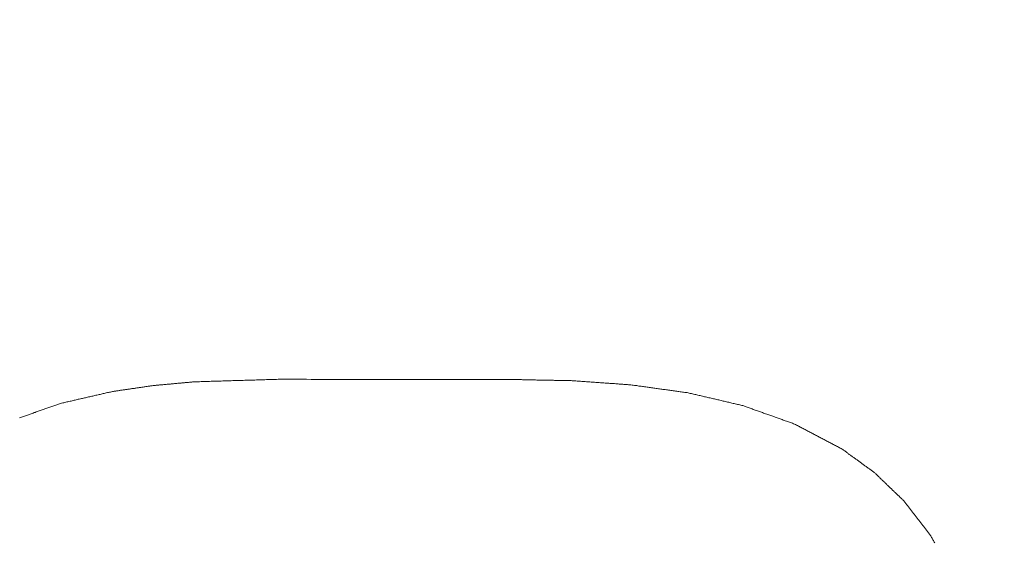
# Model space of a CAD drawing. Units: millimetres. Extents: x 0 to 841, y 0 to 594.
# Drawn here: x 134 to 135, y 175 to 176 of the extents above; entities that cross this region are included whole.
import ezdxf

# ---------------------------------------------------------------- set-up
doc = ezdxf.new("R2010")
doc.units = ezdxf.units.MM
doc.header["$LTSCALE"] = 0.2
doc.layers.add('1', color=7, linetype='Continuous', true_color=0xffffff)
doc.styles.add('Arial Unicode MS', font='ARIALUNI.TTF')
doc.dimstyles.get("Standard").update_dxf_attribs({"dimtxt": 0.18, "dimasz": 0.18, "dimexe": 0.18, "dimexo": 0.0625, "dimgap": 0.09, "dimtad": 0, "dimtih": 1, "dimtoh": 1, "dimdec": 4, "dimzin": 0, "dimdsep": 46, "dimtxsty": 'Standard', "dimcen": 0.09, "dimadec": 0, "dimazin": 0, "dimtfac": 1, "dimtdec": 4, "dimtofl": 0, "dimtmove": 0, "dimatfit": 3, "dimfxl": 1, "dimtolj": 1, "dimtzin": 0, "dimarcsym": 0})

# ---------------------------------------------------------------- blocks, each defined once
blk = doc.blocks.new('_U5')
at = {"layer": '1', "color": 1, "lineweight": 13}
for p, q in [((156.5614, 245.3832), (179.1685, 245.3832)), ((178.1685, 245.3832), (178.1685, 160.3832)), ((156.5614, 160.3832), (179.1685, 160.3832))]:
    blk.add_line(p, q, dxfattribs=at)
at = {"layer": '1', "color": 1, "lineweight": 18}
for points in [[(178.1685, 245.3832), (178.9723, 242.3832), (177.3646, 242.3832)], [(178.1685, 160.3832), (177.3646, 163.3832), (178.9723, 163.3832)]]:
    blk.add_solid(points, dxfattribs=at)
at = {"layer": '1', "color": 7, "linetype": 'Continuous', "lineweight": 13, "insert": (177.8649, 200.7197), "char_height": 2.5, "attachment_point": 7, "rotation": 90, "line_spacing_factor": 1.069626, "style": 'Arial Unicode MS'}
blk.add_mtext('\\W1.0000;170', dxfattribs=at)

msp = doc.modelspace()

# ---------------------------------------------------------------- linework, layer by layer
at = {"layer": '1', "color": 3, "linetype": 'Continuous', "lineweight": 18}
for points in [[(133.9525, 175.099), (133.9548, 175.0991), (133.9571, 175.0992), (133.9594, 175.0992), (133.9617, 175.0993), (133.964, 175.0994), (133.9663, 175.0994), (133.9686, 175.0995), (133.9709, 175.0996), (133.9731, 175.0996), (133.9754, 175.0997), (133.9777, 175.0998), (133.98, 175.0999), (133.9823, 175.0999), (133.9846, 175.1), (133.9869, 175.1001), (133.9892, 175.1001), (133.9915, 175.1002), (133.9938, 175.1003), (133.9961, 175.1003), (133.9984, 175.1004), (134.0007, 175.1005), (134.003, 175.1005), (134.0053, 175.1006), (134.0076, 175.1007), (134.0099, 175.1008), (134.0122, 175.1008), (134.0145, 175.1009), (134.0168, 175.101), (134.0191, 175.101), (134.0214, 175.1011), (134.0237, 175.1012), (134.026, 175.1012), (134.0282, 175.1013), (134.0305, 175.1014), (134.0328, 175.1014), (134.0351, 175.1015), (134.0374, 175.1016), (134.0397, 175.1017), (134.042, 175.1017), (134.0443, 175.1018), (134.0466, 175.1019), (134.0489, 175.1019), (134.0512, 175.102), (134.0535, 175.1021), (134.0558, 175.1021), (134.0581, 175.1022), (134.0604, 175.1023), (134.0627, 175.1024), (134.065, 175.1024), (134.0673, 175.1025)], [(134.0673, 175.1025), (134.0737, 175.1025), (134.0801, 175.1025), (134.0865, 175.1025), (134.093, 175.1025), (134.0994, 175.1025), (134.1058, 175.1025), (134.1122, 175.1024), (134.1186, 175.1024), (134.1251, 175.1024), (134.1315, 175.1024), (134.1379, 175.1024), (134.1443, 175.1024), (134.1507, 175.1024), (134.1572, 175.1024), (134.1636, 175.1024), (134.17, 175.1024), (134.1764, 175.1024), (134.1828, 175.1024), (134.1893, 175.1024), (134.1957, 175.1024), (134.2021, 175.1024), (134.2085, 175.1024), (134.215, 175.1024), (134.2214, 175.1024), (134.2278, 175.1023), (134.2342, 175.1023), (134.2406, 175.1023), (134.2471, 175.1023), (134.2535, 175.1023), (134.2599, 175.1023), (134.2663, 175.1023), (134.2727, 175.1023), (134.2792, 175.1023), (134.2856, 175.1023), (134.292, 175.1023), (134.2984, 175.1023), (134.3048, 175.1023), (134.3113, 175.1023), (134.3177, 175.1023), (134.3241, 175.1023), (134.3305, 175.1023), (134.3369, 175.1022), (134.3434, 175.1022), (134.3498, 175.1022), (134.3562, 175.1022), (134.3626, 175.1022), (134.369, 175.1022), (134.3755, 175.1022), (134.3819, 175.1022), (134.3883, 175.1022)], [(134.3883, 175.1022), (134.3899, 175.1022), (134.3915, 175.1021), (134.3932, 175.1021), (134.3948, 175.1021), (134.3964, 175.102), (134.398, 175.102), (134.3996, 175.102), (134.4013, 175.1019), (134.4029, 175.1019), (134.4045, 175.1019), (134.4061, 175.1018), (134.4077, 175.1018), (134.4094, 175.1018), (134.411, 175.1017), (134.4126, 175.1017), (134.4142, 175.1017), (134.4158, 175.1016), (134.4175, 175.1016), (134.4191, 175.1016), (134.4207, 175.1015), (134.4223, 175.1015), (134.4239, 175.1015), (134.4256, 175.1014), (134.4272, 175.1014), (134.4288, 175.1014), (134.4304, 175.1013), (134.432, 175.1013), (134.4337, 175.1013), (134.4353, 175.1012), (134.4369, 175.1012), (134.4385, 175.1012), (134.4401, 175.1011), (134.4418, 175.1011), (134.4434, 175.1011), (134.445, 175.101), (134.4466, 175.101), (134.4482, 175.101), (134.4499, 175.1009), (134.4515, 175.1009), (134.4531, 175.1009), (134.4547, 175.1008), (134.4563, 175.1008), (134.458, 175.1008), (134.4596, 175.1007), (134.4612, 175.1007), (134.4628, 175.1007), (134.4644, 175.1006), (134.4661, 175.1006), (134.4677, 175.1006), (134.4693, 175.1005)], [(134.4693, 175.1005), (134.4709, 175.1004), (134.4725, 175.1003), (134.4741, 175.1002), (134.4757, 175.1001), (134.4773, 175.1), (134.4789, 175.0999), (134.4805, 175.0997), (134.4821, 175.0996), (134.4837, 175.0995), (134.4853, 175.0994), (134.4869, 175.0993), (134.4885, 175.0992), (134.4901, 175.0991), (134.4918, 175.0989), (134.4934, 175.0988), (134.495, 175.0987), (134.4966, 175.0986), (134.4982, 175.0985), (134.4998, 175.0984), (134.5014, 175.0983), (134.503, 175.0982), (134.5046, 175.098), (134.5062, 175.0979), (134.5078, 175.0978), (134.5094, 175.0977), (134.511, 175.0976), (134.5126, 175.0975), (134.5142, 175.0974), (134.5158, 175.0972), (134.5174, 175.0971), (134.519, 175.097), (134.5206, 175.0969), (134.5222, 175.0968), (134.5238, 175.0967), (134.5254, 175.0966), (134.527, 175.0965), (134.5286, 175.0963), (134.5302, 175.0962), (134.5318, 175.0961), (134.5334, 175.096), (134.535, 175.0959), (134.5366, 175.0958), (134.5382, 175.0957), (134.5399, 175.0955), (134.5415, 175.0954), (134.5431, 175.0953), (134.5447, 175.0952), (134.5463, 175.0951), (134.5479, 175.095), (134.5495, 175.0949)], [(133.8407, 175.0858), (133.8418, 175.0859), (133.8429, 175.0861), (133.844, 175.0863), (133.8451, 175.0864), (133.8462, 175.0866), (133.8473, 175.0867), (133.8484, 175.0869), (133.8495, 175.0871), (133.8506, 175.0872), (133.8517, 175.0874), (133.8528, 175.0876), (133.8539, 175.0877), (133.855, 175.0879), (133.8561, 175.088), (133.8573, 175.0882), (133.8584, 175.0884), (133.8595, 175.0885), (133.8606, 175.0887), (133.8617, 175.0889), (133.8628, 175.089), (133.8639, 175.0892), (133.865, 175.0893), (133.8661, 175.0895), (133.8672, 175.0897), (133.8683, 175.0898), (133.8694, 175.09), (133.8705, 175.0901), (133.8716, 175.0903), (133.8727, 175.0905), (133.8738, 175.0906), (133.8749, 175.0908), (133.8761, 175.091), (133.8772, 175.0911), (133.8783, 175.0913), (133.8794, 175.0914), (133.8805, 175.0916), (133.8816, 175.0918), (133.8827, 175.0919), (133.8838, 175.0921), (133.8849, 175.0923), (133.886, 175.0924), (133.8871, 175.0926), (133.8882, 175.0927), (133.8893, 175.0929), (133.8904, 175.0931), (133.8915, 175.0932), (133.8926, 175.0934), (133.8937, 175.0935), (133.8949, 175.0937), (133.896, 175.0939)], [(133.896, 175.0939), (133.8971, 175.094), (133.8982, 175.0941), (133.8993, 175.0942), (133.9005, 175.0943), (133.9016, 175.0944), (133.9027, 175.0945), (133.9039, 175.0946), (133.905, 175.0947), (133.9061, 175.0948), (133.9073, 175.0949), (133.9084, 175.095), (133.9095, 175.0951), (133.9107, 175.0952), (133.9118, 175.0953), (133.9129, 175.0954), (133.914, 175.0955), (133.9152, 175.0956), (133.9163, 175.0957), (133.9174, 175.0958), (133.9186, 175.0959), (133.9197, 175.096), (133.9208, 175.0961), (133.922, 175.0962), (133.9231, 175.0963), (133.9242, 175.0964), (133.9254, 175.0965), (133.9265, 175.0967), (133.9276, 175.0968), (133.9287, 175.0969), (133.9299, 175.097), (133.931, 175.0971), (133.9321, 175.0972), (133.9333, 175.0973), (133.9344, 175.0974), (133.9355, 175.0975), (133.9367, 175.0976), (133.9378, 175.0977), (133.9389, 175.0978), (133.94, 175.0979), (133.9412, 175.098), (133.9423, 175.0981), (133.9434, 175.0982), (133.9446, 175.0983), (133.9457, 175.0984), (133.9468, 175.0985), (133.948, 175.0986), (133.9491, 175.0987), (133.9502, 175.0988), (133.9514, 175.0989), (133.9525, 175.099)], [(134.5495, 175.0949), (134.551, 175.0946), (134.5526, 175.0944), (134.5542, 175.0942), (134.5557, 175.094), (134.5573, 175.0938), (134.5588, 175.0936), (134.5604, 175.0933), (134.562, 175.0931), (134.5635, 175.0929), (134.5651, 175.0927), (134.5667, 175.0925), (134.5682, 175.0922), (134.5698, 175.092), (134.5714, 175.0918), (134.5729, 175.0916), (134.5745, 175.0914), (134.576, 175.0911), (134.5776, 175.0909), (134.5792, 175.0907), (134.5807, 175.0905), (134.5823, 175.0903), (134.5839, 175.0901), (134.5854, 175.0898), (134.587, 175.0896), (134.5885, 175.0894), (134.5901, 175.0892), (134.5917, 175.089), (134.5932, 175.0887), (134.5948, 175.0885), (134.5964, 175.0883), (134.5979, 175.0881), (134.5995, 175.0879), (134.601, 175.0877), (134.6026, 175.0874), (134.6042, 175.0872), (134.6057, 175.087), (134.6073, 175.0868), (134.6089, 175.0866), (134.6104, 175.0863), (134.612, 175.0861), (134.6136, 175.0859), (134.6151, 175.0857), (134.6167, 175.0855), (134.6182, 175.0852), (134.6198, 175.085), (134.6214, 175.0848), (134.6229, 175.0846), (134.6245, 175.0844), (134.6261, 175.0842), (134.6276, 175.0839)], [(133.7697, 175.0696), (133.7711, 175.0699), (133.7725, 175.0702), (133.7739, 175.0705), (133.7754, 175.0709), (133.7768, 175.0712), (133.7782, 175.0715), (133.7796, 175.0718), (133.781, 175.0722), (133.7825, 175.0725), (133.7839, 175.0728), (133.7853, 175.0731), (133.7867, 175.0734), (133.7881, 175.0738), (133.7896, 175.0741), (133.791, 175.0744), (133.7924, 175.0747), (133.7938, 175.0751), (133.7952, 175.0754), (133.7967, 175.0757), (133.7981, 175.076), (133.7995, 175.0764), (133.8009, 175.0767), (133.8023, 175.077), (133.8038, 175.0773), (133.8052, 175.0777), (133.8066, 175.078), (133.808, 175.0783), (133.8094, 175.0786), (133.8109, 175.079), (133.8123, 175.0793), (133.8137, 175.0796), (133.8151, 175.0799), (133.8165, 175.0803), (133.818, 175.0806), (133.8194, 175.0809), (133.8208, 175.0812), (133.8222, 175.0816), (133.8236, 175.0819), (133.8251, 175.0822), (133.8265, 175.0825), (133.8279, 175.0829), (133.8293, 175.0832), (133.8307, 175.0835), (133.8321, 175.0838), (133.8336, 175.0842), (133.835, 175.0845), (133.8364, 175.0848), (133.8378, 175.0851), (133.8392, 175.0855), (133.8407, 175.0858)], [(134.6276, 175.0839), (134.6291, 175.0836), (134.6306, 175.0832), (134.6321, 175.0829), (134.6336, 175.0825), (134.6351, 175.0822), (134.6366, 175.0818), (134.6381, 175.0815), (134.6396, 175.0811), (134.6411, 175.0808), (134.6426, 175.0804), (134.6441, 175.0801), (134.6456, 175.0797), (134.6471, 175.0794), (134.6486, 175.0791), (134.6501, 175.0787), (134.6516, 175.0784), (134.6531, 175.078), (134.6546, 175.0777), (134.6561, 175.0773), (134.6576, 175.077), (134.6591, 175.0766), (134.6606, 175.0763), (134.6621, 175.0759), (134.6636, 175.0756), (134.6651, 175.0752), (134.6666, 175.0749), (134.6681, 175.0745), (134.6696, 175.0742), (134.6711, 175.0738), (134.6726, 175.0735), (134.6741, 175.0731), (134.6756, 175.0728), (134.6771, 175.0724), (134.6786, 175.0721), (134.6801, 175.0717), (134.6816, 175.0714), (134.6831, 175.071), (134.6846, 175.0707), (134.6861, 175.0703), (134.6876, 175.07), (134.6891, 175.0696), (134.6906, 175.0693), (134.6921, 175.0689), (134.6936, 175.0686), (134.6951, 175.0682), (134.6966, 175.0679), (134.6981, 175.0675), (134.6996, 175.0672), (134.7011, 175.0668), (134.7026, 175.0665)], [(133.7135, 175.0498), (133.7149, 175.0503), (133.7162, 175.0507), (133.7175, 175.0512), (133.7189, 175.0517), (133.7202, 175.0522), (133.7215, 175.0526), (133.7229, 175.0531), (133.7242, 175.0536), (133.7256, 175.054), (133.7269, 175.0545), (133.7282, 175.055), (133.7296, 175.0554), (133.7309, 175.0559), (133.7322, 175.0564), (133.7336, 175.0569), (133.7349, 175.0573), (133.7363, 175.0578), (133.7376, 175.0583), (133.7389, 175.0587), (133.7403, 175.0592), (133.7416, 175.0597), (133.7429, 175.0602), (133.7443, 175.0606), (133.7456, 175.0611), (133.747, 175.0616), (133.7483, 175.062), (133.7496, 175.0625), (133.751, 175.063), (133.7523, 175.0634), (133.7536, 175.0639), (133.755, 175.0644), (133.7563, 175.0649), (133.7577, 175.0653), (133.759, 175.0658), (133.7603, 175.0663), (133.7617, 175.0667), (133.763, 175.0672), (133.7643, 175.0677), (133.7657, 175.0681), (133.767, 175.0686), (133.7683, 175.0691), (133.7697, 175.0696)], [(134.7026, 175.0665), (134.704, 175.066), (134.7054, 175.0655), (134.7068, 175.065), (134.7082, 175.0645), (134.7096, 175.064), (134.7111, 175.0635), (134.7125, 175.063), (134.7139, 175.0625), (134.7153, 175.062), (134.7167, 175.0614), (134.7181, 175.0609), (134.7195, 175.0604), (134.7209, 175.0599), (134.7224, 175.0594), (134.7238, 175.0589), (134.7252, 175.0584), (134.7266, 175.0579), (134.728, 175.0574), (134.7294, 175.0569), (134.7308, 175.0564), (134.7322, 175.0559), (134.7336, 175.0554), (134.7351, 175.0549), (134.7365, 175.0544), (134.7379, 175.0539), (134.7393, 175.0534), (134.7407, 175.0529), (134.7421, 175.0524), (134.7435, 175.0519), (134.7449, 175.0514), (134.7464, 175.0509), (134.7478, 175.0504), (134.7492, 175.0499), (134.7506, 175.0493), (134.752, 175.0488), (134.7534, 175.0483), (134.7548, 175.0478), (134.7562, 175.0473), (134.7577, 175.0468), (134.7591, 175.0463), (134.7605, 175.0458), (134.7619, 175.0453), (134.7633, 175.0448), (134.7647, 175.0443), (134.7661, 175.0438), (134.7675, 175.0433), (134.7689, 175.0428), (134.7704, 175.0423), (134.7718, 175.0418), (134.7732, 175.0413)], [(134.7732, 175.0413), (134.7745, 175.0406), (134.7758, 175.0399), (134.7771, 175.0392), (134.7784, 175.0385), (134.7797, 175.0379), (134.781, 175.0372), (134.7823, 175.0365), (134.7836, 175.0358), (134.7849, 175.0351), (134.7862, 175.0344), (134.7875, 175.0337), (134.7888, 175.0331), (134.7901, 175.0324), (134.7914, 175.0317), (134.7927, 175.031), (134.794, 175.0303), (134.7953, 175.0296), (134.7966, 175.029), (134.7979, 175.0283), (134.7992, 175.0276), (134.8005, 175.0269), (134.8018, 175.0262), (134.8031, 175.0255), (134.8044, 175.0248), (134.8057, 175.0242), (134.807, 175.0235), (134.8083, 175.0228), (134.8096, 175.0221), (134.8109, 175.0214), (134.8122, 175.0207), (134.8135, 175.0201), (134.8148, 175.0194), (134.8161, 175.0187), (134.8174, 175.018), (134.8187, 175.0173), (134.82, 175.0166), (134.8213, 175.0159), (134.8226, 175.0153), (134.8239, 175.0146), (134.8252, 175.0139), (134.8265, 175.0132), (134.8278, 175.0125), (134.8291, 175.0118), (134.8304, 175.0112), (134.8317, 175.0105), (134.833, 175.0098), (134.8343, 175.0091), (134.8356, 175.0084), (134.8369, 175.0077), (134.8382, 175.007)], [(134.8382, 175.007), (134.8391, 175.0064), (134.84, 175.0058), (134.8409, 175.0051), (134.8418, 175.0045), (134.8427, 175.0038), (134.8436, 175.0032), (134.8444, 175.0025), (134.8453, 175.0019), (134.8462, 175.0012), (134.8471, 175.0006), (134.848, 174.9999), (134.8489, 174.9993), (134.8498, 174.9986), (134.8507, 174.998), (134.8516, 174.9973), (134.8524, 174.9967), (134.8533, 174.996), (134.8542, 174.9954), (134.8551, 174.9947), (134.856, 174.9941), (134.8569, 174.9935), (134.8578, 174.9928), (134.8587, 174.9922), (134.8596, 174.9915), (134.8604, 174.9909), (134.8613, 174.9902), (134.8622, 174.9896), (134.8631, 174.9889), (134.864, 174.9883), (134.8649, 174.9876), (134.8658, 174.987), (134.8667, 174.9863), (134.8676, 174.9857), (134.8685, 174.985), (134.8693, 174.9844), (134.8702, 174.9837), (134.8711, 174.9831), (134.872, 174.9824), (134.8729, 174.9818), (134.8738, 174.9811), (134.8747, 174.9805), (134.8756, 174.9799), (134.8765, 174.9792), (134.8773, 174.9786), (134.8782, 174.9779), (134.8791, 174.9773), (134.88, 174.9766), (134.8809, 174.976), (134.8818, 174.9753), (134.8827, 174.9747)], [(134.8827, 174.9747), (134.8835, 174.9739), (134.8843, 174.9731), (134.8851, 174.9724), (134.8859, 174.9716), (134.8867, 174.9708), (134.8875, 174.97), (134.8883, 174.9693), (134.8891, 174.9685), (134.8899, 174.9677), (134.8907, 174.9669), (134.8915, 174.9662), (134.8923, 174.9654), (134.8931, 174.9646), (134.8939, 174.9638), (134.8947, 174.9631), (134.8955, 174.9623), (134.8963, 174.9615), (134.8971, 174.9608), (134.8979, 174.96), (134.8987, 174.9592), (134.8995, 174.9584), (134.9003, 174.9577), (134.9011, 174.9569), (134.9019, 174.9561), (134.9027, 174.9553), (134.9035, 174.9546), (134.9043, 174.9538), (134.9051, 174.953), (134.906, 174.9522), (134.9068, 174.9515), (134.9076, 174.9507), (134.9084, 174.9499), (134.9092, 174.9492), (134.91, 174.9484), (134.9108, 174.9476), (134.9116, 174.9468), (134.9124, 174.9461), (134.9132, 174.9453), (134.914, 174.9445), (134.9148, 174.9437), (134.9156, 174.943), (134.9164, 174.9422), (134.9172, 174.9414), (134.918, 174.9406), (134.9188, 174.9399), (134.9196, 174.9391), (134.9204, 174.9383), (134.9212, 174.9376), (134.922, 174.9368), (134.9228, 174.936)], [(134.9228, 174.936), (134.9235, 174.9351), (134.9242, 174.9342), (134.9249, 174.9333), (134.9256, 174.9324), (134.9263, 174.9315), (134.927, 174.9305), (134.9278, 174.9296), (134.9285, 174.9287), (134.9292, 174.9278), (134.9299, 174.9269), (134.9306, 174.926), (134.9313, 174.9251), (134.932, 174.9242), (134.9327, 174.9233), (134.9334, 174.9224), (134.9341, 174.9214), (134.9348, 174.9205), (134.9355, 174.9196), (134.9362, 174.9187), (134.9369, 174.9178), (134.9376, 174.9169), (134.9384, 174.916), (134.9391, 174.9151), (134.9398, 174.9142), (134.9405, 174.9133), (134.9412, 174.9123), (134.9419, 174.9114), (134.9426, 174.9105), (134.9433, 174.9096), (134.944, 174.9087), (134.9447, 174.9078), (134.9454, 174.9069), (134.9461, 174.906), (134.9468, 174.9051), (134.9475, 174.9042), (134.9482, 174.9032), (134.9489, 174.9023), (134.9497, 174.9014), (134.9504, 174.9005), (134.9511, 174.8996), (134.9518, 174.8987), (134.9525, 174.8978), (134.9532, 174.8969), (134.9539, 174.896), (134.9546, 174.8951), (134.9553, 174.8941), (134.956, 174.8932), (134.9567, 174.8923), (134.9574, 174.8914), (134.9581, 174.8905)], [(134.9581, 174.8905), (134.9587, 174.8894), (134.9593, 174.8884), (134.9599, 174.8873), (134.9605, 174.8863), (134.9611, 174.8852), (134.9617, 174.8842), (134.9623, 174.8831), (134.9629, 174.8821), (134.9635, 174.881), (134.9641, 174.8799), (134.9647, 174.8789)]]:
    msp.add_lwpolyline(points, dxfattribs=at)

# ---------------------------------------------------------------- dimensions: what is measured, and where the dimension line sits
at = {"layer": '1', "color": 7, "linetype": 'Continuous', "lineweight": 13}
dim = msp.add_linear_dim(base=(178.1685, 160.3832), p1=(31.5614, 245.3832), p2=(31.5614, 160.3832), angle=90, dimstyle='Standard', override={"dimtxt": 2.5, "dimasz": 3, "dimexe": 1, "dimexo": 0, "dimgap": 1.25, "dimtad": 1, "dimtih": 0, "dimtoh": 0, "dimdec": 1, "dimlfac": 2, "dimzin": 8, "dimdsep": 46, "dimlunit": 2, "dimtxsty": 'Arial Unicode MS', "dimsah": 1, "dimse1": 0, "dimse2": 0, "dimsd1": 0, "dimsd2": 0, "dimclrd": 1, "dimclre": 1, "dimclrt": 7, "dimtol": 0, "dimtm": -0.1, "dimtfac": 0.7, "dimtdec": 2, "dimtofl": 1, "dimtmove": 0, "dimatfit": 2, "dimtzin": 8, "dimlwd": 13, "dimlwe": 13}, dxfattribs=at)
dim.commit()
dim.dimension.update_dxf_attribs({"geometry": '_U5', "text_midpoint": (178.1685, 202.8832), "dimtype": 160})

doc.saveas('drawing.dxf')
